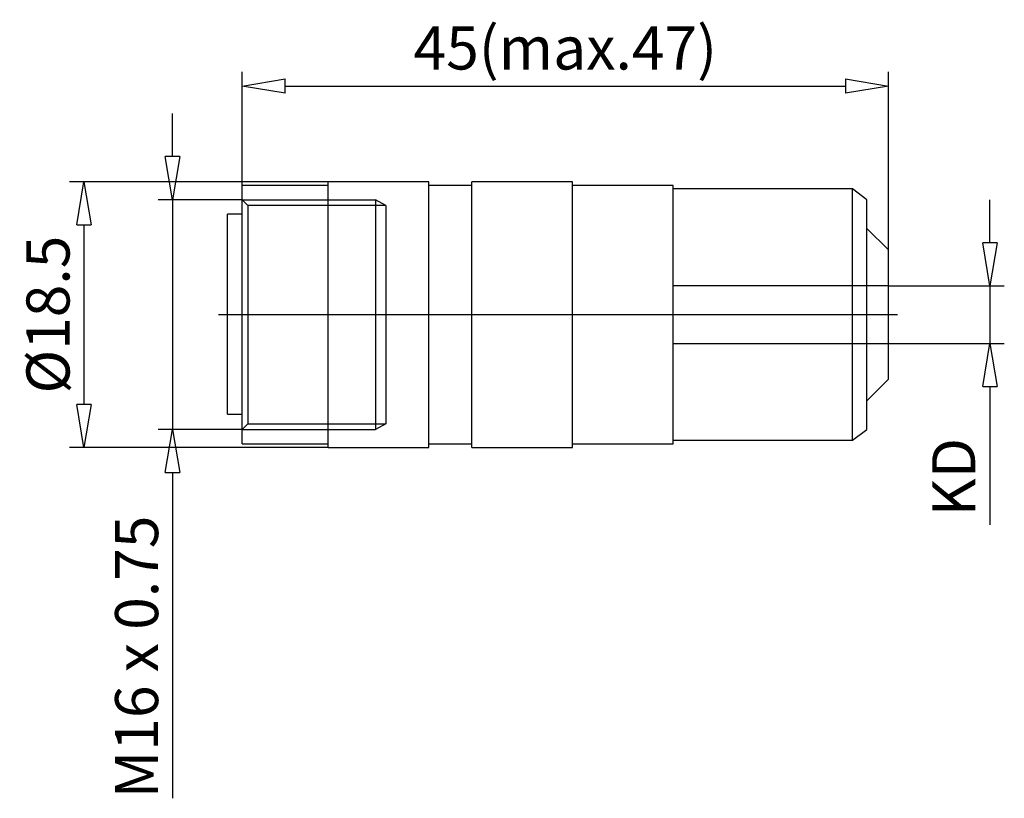
# Model space of a CAD drawing. Extents: x 29.2 to 97.7, y 108.7 to 162.9.
import ezdxf

# ---------------------------------------------------------------- set-up
doc = ezdxf.new("R2010")
doc.units = 0
doc.header["$LTSCALE"] = 0.25
doc.layers.get('0').update_dxf_attribs({"linetype": 'CONTINUOUS'})
doc.layers.get('DEFPOINTS').update_dxf_attribs({"linetype": 'CONTINUOUS'})
doc.layers.add('BEM', color=3, linetype='CONTINUOUS')
doc.styles.get("Standard").update_dxf_attribs({"font": 'isocp.shx', "oblique": 15})
doc.dimstyles.new('3', dxfattribs={"dimscale": 0, "dimtxt": 3, "dimasz": 3, "dimexe": 1, "dimexo": 0, "dimgap": 1, "dimtad": 1, "dimdec": 8, "dimdsep": 46, "dimtxsty": 'Standard', "dimblk": 'CLOSEDBLANK', "dimcen": 2.5, "dimclrd": 256, "dimclre": 256, "dimclrt": 256, "dimadec": 8, "dimazin": 2, "dimtfac": 1, "dimtdec": 8, "dimtmove": 0, "dimatfit": 1, "dimldrblk": 'CLOSEDBLANK', "dimfxl": 1, "dimtolj": 1, "dimtzin": 0, "dimlwd": -1, "dimlwe": -1, "dimarcsym": 0})

# ---------------------------------------------------------------- blocks, each defined once
blk = doc.blocks.new('_ClosedBlank')
at = {"layer": 'BEM', "color": 0, "lineweight": -2}
for p, q in [((-1, 0.167), (0, 0)), ((-1, 0.167), (-1, -0.167)), ((0, 0), (-1, -0.167))]:
    blk.add_line(p, q, dxfattribs=at)
blk = doc.blocks.new('*D60')
for p, q in [((44.64, 151.355), (44.64, 159.268)), ((89.64, 146.855), (89.64, 159.268)), ((47.64, 158.268), (86.64, 158.268))]:
    blk.add_line(p, q)
at = {"layer": 'DEFPOINTS', "color": 0}
for p in [(89.64, 158.268), (44.64, 151.355), (89.64, 146.855)]:
    blk.add_point(p, dxfattribs=at)
at = {"xscale": 3, "yscale": 3, "zscale": 3, "rotation": 180}
blk.add_blockref('_ClosedBlank', (44.64, 158.268), dxfattribs=at)
at = {"xscale": 3, "yscale": 3, "zscale": 3}
blk.add_blockref('_ClosedBlank', (89.64, 158.268), dxfattribs=at)
at = {"insert": (67.14, 160.918), "char_height": 3, "attachment_point": 5}
blk.add_mtext('\\A1;45(max.47)', dxfattribs=at)
blk = doc.blocks.new('*D61')
for p, q in [((96.699, 147.355), (96.699, 150.355)), ((89.64, 144.355), (97.699, 144.355)), ((96.699, 144.355), (96.699, 140.355)), ((89.64, 140.355), (97.699, 140.355)), ((96.699, 137.355), (96.699, 127.721))]:
    blk.add_line(p, q)
at = {"layer": 'DEFPOINTS', "color": 0}
for p in [(89.64, 144.355), (96.699, 144.355), (89.64, 140.355)]:
    blk.add_point(p, dxfattribs=at)
at = {"xscale": 3, "yscale": 3, "zscale": 3}
for p, rotation in [((96.699, 144.355), 270), ((96.699, 140.355), 90)]:
    blk.add_blockref('_ClosedBlank', p, dxfattribs=dict(at, rotation=rotation))
at = {"insert": (94.178, 131.038), "char_height": 3, "attachment_point": 5, "rotation": 90}
blk.add_mtext('\\A1;KD', dxfattribs=at)
blk = doc.blocks.new('*D62')
for p, q in [((39.802, 153.355), (39.802, 156.355)), ((44.64, 150.355), (38.802, 150.355)), ((39.802, 150.355), (39.802, 134.355)), ((44.64, 134.355), (38.802, 134.355)), ((39.802, 131.355), (39.802, 108.681))]:
    blk.add_line(p, q)
at = {"layer": 'DEFPOINTS', "color": 0}
for p in [(44.64, 150.355), (39.802, 134.355), (44.64, 134.355)]:
    blk.add_point(p, dxfattribs=at)
at = {"xscale": 3, "yscale": 3, "zscale": 3}
for p, rotation in [((39.802, 150.355), 270), ((39.802, 134.355), 90)]:
    blk.add_blockref('_ClosedBlank', p, dxfattribs=dict(at, rotation=rotation))
at = {"insert": (37.302, 118.518), "char_height": 3, "attachment_point": 5, "rotation": 90}
blk.add_mtext('\\A1;M16 x 0.75', dxfattribs=at)
blk = doc.blocks.new('*D63')
for p, q in [((50.64, 151.605), (32.633, 151.605)), ((33.633, 148.605), (33.633, 136.105)), ((50.64, 133.105), (32.633, 133.105))]:
    blk.add_line(p, q)
at = {"layer": 'DEFPOINTS', "color": 0}
for p in [(50.64, 151.605), (33.633, 133.105), (50.64, 133.105)]:
    blk.add_point(p, dxfattribs=at)
at = {"xscale": 3, "yscale": 3, "zscale": 3}
for p, rotation in [((33.633, 151.605), 90), ((33.633, 133.105), 270)]:
    blk.add_blockref('_ClosedBlank', p, dxfattribs=dict(at, rotation=rotation))
at = {"insert": (31.133, 142.355), "char_height": 3, "attachment_point": 5, "rotation": 90}
blk.add_mtext('\\A1;%%C18.5', dxfattribs=at)

msp = doc.modelspace()

# ---------------------------------------------------------------- linework, layer by layer
for p, q in [((57.63958755, 151.60494306), (50.63958755, 151.60494306)), ((50.63958755, 133.10494306), (50.63958755, 151.60494306)), ((57.63958755, 133.10494306), (57.63958755, 151.60494306)), ((67.63958755, 151.60494306), (60.63958755, 151.60494306)), ((60.63958755, 133.10494306), (60.63958755, 151.60494306)), ((67.63958755, 133.10494306), (67.63958755, 151.60494306)), ((50.63958755, 151.35494306), (44.63958755, 151.35494306)), ((44.63958755, 133.35494306), (44.63958755, 151.35494306)), ((60.63958755, 151.35494306), (57.63958755, 151.35494306)), ((74.63958755, 151.35494306), (67.63958755, 151.35494306)), ((74.63958755, 133.35494306), (74.63958755, 151.35494306)), ((87.13958755, 151.10494306), (74.63958755, 151.10494306)), ((88.13958755, 150.35521294), (87.13958755, 151.10494306)), ((87.13958755, 133.60494306), (87.13958755, 151.10494306)), ((45.04558755, 149.94894306), (44.63958755, 150.35494306)), ((44.63958755, 150.35494306), (53.93639555, 150.35494306)), ((54.63958755, 149.94894306), (53.93639555, 150.35494306)), ((53.93639555, 150.35494306), (53.93639555, 134.35494306)), ((88.13958755, 134.35467318), (88.13958755, 150.35521294)), ((54.63958755, 149.94894306), (45.04558755, 149.94894306)), ((45.04558755, 149.94894306), (45.04558755, 134.76094306)), ((54.63958755, 149.94894306), (54.63958755, 134.76094306)), ((44.63958755, 149.35494306), (43.63958755, 149.35494306)), ((43.63958755, 135.42673983), (43.63958755, 149.35494306)), ((89.63958755, 146.85494306), (88.13958755, 148.35494306)), ((89.63958755, 137.85494306), (89.63958755, 146.85494306)), ((89.63958755, 144.35494306), (74.63958755, 144.35494306)), ((43.00693183, 142.35494306), (90.27224327, 142.35494306)), ((74.63958755, 140.35494306), (89.63958755, 140.35494306)), ((88.13958755, 136.35494306), (89.63958755, 137.85494306)), ((43.63958755, 135.42673983), (44.63958755, 135.42673983)), ((44.63958755, 134.35494306), (45.04558755, 134.76094306)), ((44.63958755, 134.35494306), (53.93639555, 134.35494306)), ((45.04558755, 134.76094306), (54.63958755, 134.76094306)), ((54.63958755, 134.76094306), (53.93639555, 134.35494306)), ((87.13958755, 133.60494306), (88.13958755, 134.35467318)), ((44.63958755, 133.35494306), (50.63958755, 133.35494306)), ((50.63958755, 133.10494306), (57.63958755, 133.10494306)), ((57.63958755, 133.35494306), (60.63958755, 133.35494306)), ((60.63958755, 133.10494306), (67.63958755, 133.10494306)), ((67.63958755, 133.35494306), (74.63958755, 133.35494306)), ((74.63958755, 133.60494306), (87.13958755, 133.60494306))]:
    msp.add_line(p, q)

# ---------------------------------------------------------------- dimensions: what is measured, and where the dimension line sits
dim = msp.add_linear_dim(base=(89.63958755, 158.26797818), p1=(44.63958755, 151.35494306), p2=(89.63958755, 146.85494306), text='45(max.47)', dimstyle='3', override={"dimscale": 1})
dim.commit()
dim.dimension.update_dxf_attribs({"geometry": '*D60', "text_midpoint": (67.13958755, 160.91797818)})
for base, p1, p2, text, picture, middle in [((39.80229174, 134.35494306), (44.63958755, 150.35494306), (44.63958755, 134.35494306), 'M16 x 0.75', '*D62', (37.30229174, 118.51821165)), ((33.63289739, 133.10494306), (50.63958755, 151.60494306), (50.63958755, 133.10494306), '%%C18.5', '*D63', (31.13289739, 142.35494306))]:
    dim = msp.add_linear_dim(base=base, p1=p1, p2=p2, angle=90, text=text, dimstyle='3', override={"dimscale": 1})
    dim.commit()
    dim.dimension.update_dxf_attribs({"geometry": picture, "text_midpoint": middle})
dim = msp.add_linear_dim(base=(96.6985007, 144.35494306), p1=(89.63958755, 140.35494306), p2=(89.63958755, 144.35494306), angle=90, text='KD', dimstyle='3', override={"dimscale": 1})
dim.commit()
dim.dimension.update_dxf_attribs({"geometry": '*D61', "text_midpoint": (96.6985007, 131.03791783), "dimtype": 160})

doc.saveas('drawing.dxf')
